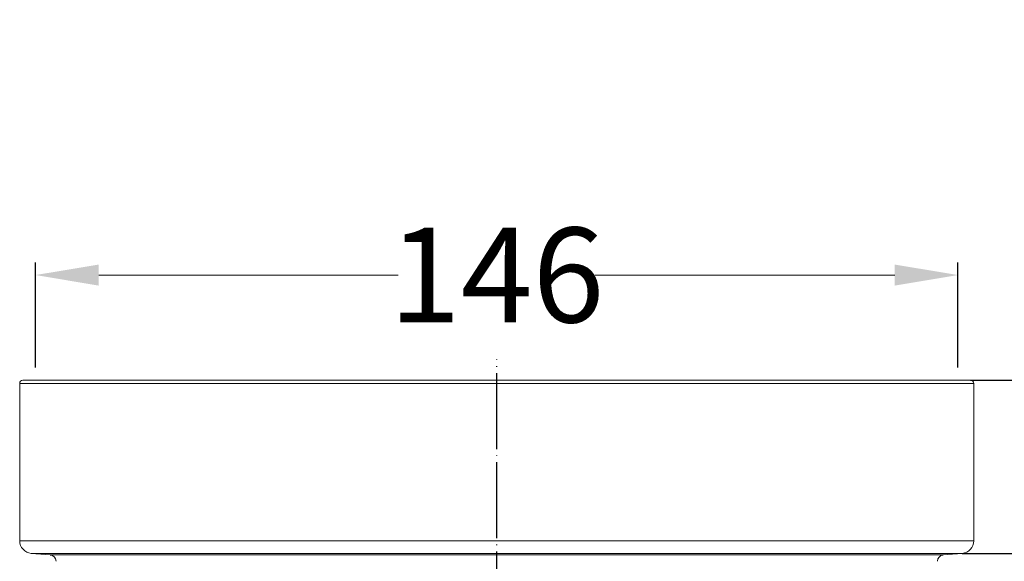
# Model space of a CAD drawing. Units: millimetres. Extents: x 2673 to 4786, y 0 to 1485.
# Drawn here: x 4437 to 4593, y 819 to 905 of the extents above; entities that cross this region are included whole.
import ezdxf

# ---------------------------------------------------------------- set-up
doc = ezdxf.new("R2010")
doc.units = ezdxf.units.MM
doc.linetypes.add('DOT_CENTER', pattern=[14, 12, -1, 0, -1])
doc.layers.add('1', color=7, linetype='Continuous')
for name, color, linetype, lineweight in [('вспомогательный', 140, 'Continuous', 20), ('Основной', 7, 'Continuous', 30), ('Размеры', 10, 'Continuous', 13)]:
    doc.layers.add(name, color=color, linetype=linetype, lineweight=lineweight)
doc.styles.add('ГОСТ 2.304', font='isocpeui.ttf')
doc.dimstyles.new('ME10_DIM_10', dxfattribs={"dimtxt": 15, "dimasz": 10, "dimexe": 2, "dimexo": 0, "dimgap": 2, "dimtad": 4, "dimdsep": 46, "dimtxsty": 'ГОСТ 2.304', "dimcen": 0.09, "dimclrd": 1, "dimclre": 1, "dimclrt": 1, "dimadec": 0, "dimazin": 0, "dimtfac": 1, "dimtmove": 0, "dimatfit": 3, "dimfxl": 1, "dimtolj": 1, "dimtzin": 0, "dimlwd": 18, "dimarcsym": 0})

# ---------------------------------------------------------------- blocks, each defined once
blk = doc.blocks.new('*D80')
at = {"layer": 'Defpoints', "color": 0, "linetype": 'ByBlock', "transparency": 16777216}
for p in [(4586.25, 820.07), (4585.08, 621.21), (4631.9, 621.21)]:
    blk.add_point(p, dxfattribs=at)
at = {"layer": 'Размеры', "color": 1, "linetype": 'ByBlock', "lineweight": -2, "transparency": 16777216}
for p, q in [((4586.25, 820.07), (4633.9, 820.07)), ((4585.08, 621.21), (4633.9, 621.21))]:
    blk.add_line(p, q, dxfattribs=at)
at = {"layer": 'Размеры', "color": 1, "linetype": 'ByBlock', "lineweight": 18, "transparency": 16777216}
for p, q in [((4631.9, 810.07), (4631.9, 745.59)), ((4631.9, 631.21), (4631.9, 709.73))]:
    blk.add_line(p, q, dxfattribs=at)
at = {"layer": 'Размеры', "color": 1, "linetype": 'ByBlock', "transparency": 16777216}
for points in [[(4630.24, 810.07), (4633.57, 810.07), (4631.9, 820.07)], [(4630.24, 631.21), (4633.57, 631.21), (4631.9, 621.21)]]:
    blk.add_solid(points, dxfattribs=at)
at = {"layer": 'Размеры', "color": 1, "linetype": 'ByBlock', "transparency": 16777216, "insert": (4631.9, 727.66), "char_height": 15, "attachment_point": 5, "rotation": 270, "style": 'ГОСТ 2.304'}
blk.add_mtext('\\A1;200', dxfattribs=at)
blk = doc.blocks.new('*D81')
at = {"layer": 'Defpoints', "color": 0, "linetype": 'ByBlock', "transparency": 16777216}
for p in [(4587.58, 847.48), (4586.25, 820.07), (4631.9, 820.07)]:
    blk.add_point(p, dxfattribs=at)
at = {"layer": 'Размеры', "color": 1, "linetype": 'ByBlock', "lineweight": 18, "transparency": 16777216}
for p, q in [((4631.9, 847.48), (4631.9, 893.18)), ((4631.9, 830.07), (4631.9, 837.48))]:
    blk.add_line(p, q, dxfattribs=at)
at = {"layer": 'Размеры', "color": 1, "linetype": 'ByBlock', "lineweight": -2, "transparency": 16777216}
for p, q in [((4587.58, 847.48), (4633.9, 847.48)), ((4586.25, 820.07), (4633.9, 820.07))]:
    blk.add_line(p, q, dxfattribs=at)
at = {"layer": 'Размеры', "color": 1, "linetype": 'ByBlock', "transparency": 16777216}
for points in [[(4630.24, 837.48), (4633.57, 837.48), (4631.9, 847.48)], [(4630.24, 830.07), (4633.57, 830.07), (4631.9, 820.07)]]:
    blk.add_solid(points, dxfattribs=at)
at = {"layer": 'Размеры', "color": 1, "linetype": 'ByBlock', "transparency": 16777216, "insert": (4644.67, 893.18), "char_height": 15, "attachment_point": 5, "rotation": 270, "style": 'ГОСТ 2.304'}
blk.add_mtext('\\A1;28', dxfattribs=at)
blk = doc.blocks.new('*D82')
at = {"layer": '1', "color": 1, "lineweight": -2, "transparency": 16777216}
for p, q in [((4439.58, 849.48), (4439.58, 866.12)), ((4585.58, 849.48), (4585.58, 866.12))]:
    blk.add_line(p, q, dxfattribs=at)
at = {"layer": '1', "color": 1, "lineweight": 18, "transparency": 16777216}
for p, q in [((4449.58, 864.12), (4496.99, 864.12)), ((4575.58, 864.12), (4528.16, 864.12))]:
    blk.add_line(p, q, dxfattribs=at)
at = {"layer": '1', "color": 1, "transparency": 16777216}
for points in [[(4449.58, 865.78), (4449.58, 862.45), (4439.58, 864.12)], [(4575.58, 865.78), (4575.58, 862.45), (4585.58, 864.12)]]:
    blk.add_solid(points, dxfattribs=at)
at = {"layer": 'Defpoints', "color": 0, "transparency": 16777216}
for p in [(4439.58, 864.12), (4439.58, 849.48), (4585.58, 849.48)]:
    blk.add_point(p, dxfattribs=at)
at = {"layer": '1', "color": 1, "transparency": 16777216, "insert": (4512.58, 864.12), "char_height": 15, "attachment_point": 5, "rotation": 0.0001, "style": 'ГОСТ 2.304'}
blk.add_mtext('\\A1;146', dxfattribs=at)
blk = doc.blocks.new('*U78')
at = {"layer": '1', "color": 1, "linetype": 'DOT_CENTER'}
blk.add_line((22749.44, 1320.52), (22749.44, 1560.29), dxfattribs=at)
at = {"layer": 'вспомогательный', "linetype": 'Continuous'}
for p, q in [((22674.44, 1557.02), (22824.44, 1557.02)), ((22673.94, 1556.52), (22824.94, 1556.52)), ((22673.94, 1531.6), (22673.94, 1556.52)), ((22824.94, 1531.6), (22824.94, 1556.52)), ((22673.94, 1531.6), (22824.94, 1531.6)), ((22678.77, 1529.35), (22675.76, 1529.61)), ((22675.76, 1529.61), (22823.11, 1529.61)), ((22678.77, 1529.35), (22820.1, 1529.35)), ((22820.1, 1529.35), (22823.11, 1529.61))]:
    blk.add_line(p, q, dxfattribs=at)
for centre, radius, start, end in [((22674.44, 1556.52), 0.5, 90, 180), ((22824.44, 1556.52), 0.5, 0, 90), ((22675.94, 1531.6), 2, 180, 265), ((22822.94, 1531.6), 2, 275, 0), ((22678.69, 1528.35), 1, 360, 85), ((22820.19, 1528.35), 1, 95, 180)]:
    blk.add_arc(centre, radius, start, end, dxfattribs=at)

msp = doc.modelspace()

# ---------------------------------------------------------------- block references
at = {"layer": 'Основной', "color": 7}
msp.add_blockref('*U78', (-18236.859, -709.54), dxfattribs=at)

# ---------------------------------------------------------------- dimensions: what is measured, and where the dimension line sits
at = {"layer": '1'}
dim = msp.add_linear_dim(base=(4439.577, 864.116), p1=(4585.577, 849.477), p2=(4439.577, 849.477), dimstyle='ME10_DIM_10', dxfattribs=at)
dim.commit()
dim.dimension.update_dxf_attribs({"geometry": '*D82', "text_midpoint": (4512.577, 864.116), "text_rotation": 0.00014})
at = {"layer": 'Размеры', "linetype": 'ByBlock'}
for base, p1, p2, text, picture, middle in [((4631.905, 820.07), (4587.577, 847.477), (4586.252, 820.07), '28', '*D81', (4644.666, 893.181)), ((4631.905, 621.206), (4586.252, 820.07), (4585.077, 621.206), '200', '*D80', (4631.905, 727.663))]:
    dim = msp.add_linear_dim(base=base, p1=p1, p2=p2, angle=90, text=text, dimstyle='ME10_DIM_10', dxfattribs=at)
    dim.commit()
    dim.dimension.update_dxf_attribs({"geometry": picture, "text_midpoint": middle, "dimtype": 160, "text_rotation": 270})

doc.saveas('drawing.dxf')
